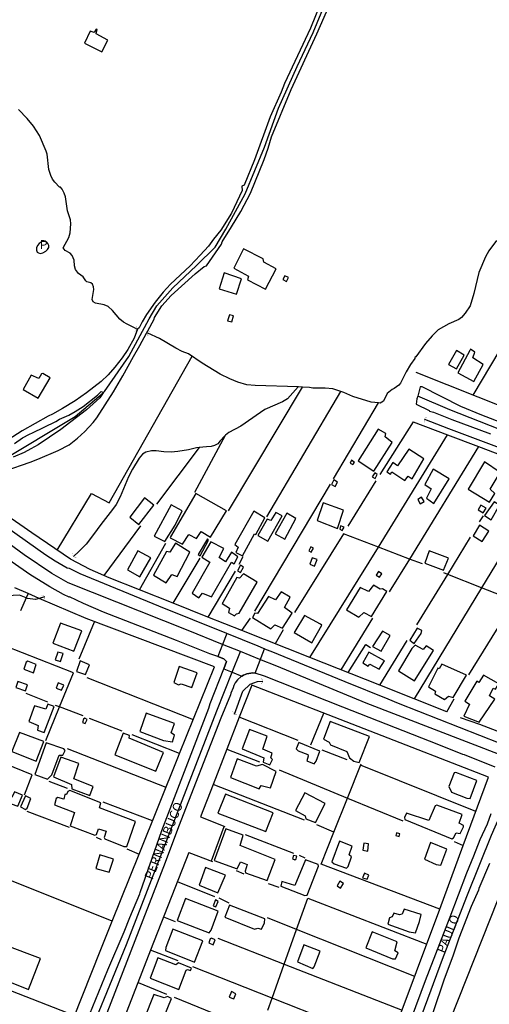
# Model space of a CAD drawing. Units: millimetres. Extents: x 187945 to 190362, y 1671518 to 1674296.
# Drawn here: x 190027 to 190157, y 1673459 to 1673732 of the extents above; entities that cross this region are included whole.
import ezdxf
from ezdxf.enums import TextEntityAlignment as Align

# ---------------------------------------------------------------- set-up
doc = ezdxf.new("R2010")
doc.units = ezdxf.units.MM
doc.header["$MEASUREMENT"] = 0
for name, color, linetype in [('IMAGEM', 7, 'Continuous'), ('V-BUEIRO', 5, 'Continuous'), ('V-CANTEIRO', 6, 'Continuous'), ('V-CRUZAMENTO', 1, 'Continuous'), ('V-EDIFICACAO', 30, 'Continuous'), ('V-EIXO_DE_LOGRADOURO', 3, 'Continuous'), ('V-LOTE', 1, 'Continuous'), ('V-NOME_DOS_LOGRADOUROS', 7, 'Continuous'), ('V-QUADRA', 4, 'Continuous'), ('V-TALVEGUE', 7, 'Continuous'), ('V-TESTADA', 140, 'Continuous'), ('V-VALETA', 6, 'Continuous')]:
    doc.layers.add(name, color=color, linetype=linetype)
picture_1 = doc.add_image_def('image1.jpg', size_in_pixel=(4023, 4630))

# ---------------------------------------------------------------- blocks, each defined once
blk = doc.blocks.new('305')
at = {"color": 0, "linetype": 'ByBlock', "lineweight": -2, "const_width": 0.05}
blk.add_lwpolyline([(0.73, 0.39, 0.60863), (-0.73, 0.38)], format="xyb", dxfattribs=at)
blk = doc.blocks.new('VALQUA')
at = {"layer": 'V-QUADRA'}
for points in [[(190161.85, 1673620.21), (190155.37, 1673622.66), (190149.57, 1673625.06), (190138.85, 1673630.51), (190138.33, 1673630.56), (190137.64, 1673627.95), (190137.44, 1673627.18), (190137.18, 1673625.76), (190140.85, 1673623.99), (190140.93, 1673623.84), (190142.05, 1673623.49), (190147.12, 1673621.5), (190157.8, 1673617.53)], [(190160.5, 1673531.63), (190132.3, 1673542.75), (190129.49, 1673543.96), (190117.59, 1673548.72), (190097.03, 1673557.17), (190095.75, 1673557.61), (190094.9, 1673557.99), (190093.46, 1673558.62), (190084.78, 1673562.13), (190065.92, 1673569.77), (190044.14, 1673578.71), (190041.13, 1673580.14), (190040.51, 1673580.31), (190037.18, 1673582.17), (190034.58, 1673583.85), (190023.84, 1673591.58)], [(190023.32, 1673607.26), (190030.24, 1673609.62), (190032.41, 1673610.45), (190037.99, 1673612.85), (190041.05, 1673614.51), (190043.38, 1673616.28), (190045.44, 1673618.16), (190047.75, 1673620.68), (190048.74, 1673621.93), (190053.33, 1673629.18), (190055.97, 1673633.58), (190058.93, 1673638.97), (190060.7, 1673641.99), (190062.53, 1673645.46), (190062.87, 1673646.1), (190064.59, 1673649.35), (190064.74, 1673649.77), (190066.73, 1673652.97), (190069.3, 1673655.91), (190075.95, 1673661.87), (190078.48, 1673663.88), (190079.13, 1673664.14), (190083.27, 1673670.11), (190083.51, 1673670.77), (190086.08, 1673674.88), (190088.6, 1673679.17), (190091.32, 1673684.2), (190095.07, 1673693.61), (190096.19, 1673696.76), (190097.14, 1673699.84), (190102.55, 1673712.99), (190109.74, 1673728.44), (190113.38, 1673736.82)], [(190110.7, 1673736.82), (190107.91, 1673730.04), (190100.76, 1673714.64), (190099.83, 1673712.29), (190096.76, 1673705.39), (190092.46, 1673693.53), (190089.57, 1673686.48), (190088.9, 1673686.18), (190089.02, 1673684.99), (190086.03, 1673678.69), (190083.06, 1673673.97), (190081.11, 1673671.52), (190079.68, 1673669.54), (190077.4, 1673667.01), (190074.61, 1673664.12), (190069.2, 1673659.01), (190067.09, 1673656.75), (190064.92, 1673654.03), (190062.53, 1673650.64), (190061.28, 1673648.61), (190060.44, 1673646.94), (190060.05, 1673646.58), (190059.09, 1673644), (190057.31, 1673640.9), (190055.78, 1673638.58), (190053.69, 1673635.96), (190051.88, 1673633.9), (190049.95, 1673631.99), (190045.85, 1673628.87), (190042.71, 1673626.68), (190039.19, 1673624.52), (190036.44, 1673622.96), (190035.22, 1673622.43), (190028.1, 1673618.36), (190022.91, 1673614.98)]]:
    blk.add_lwpolyline(points, dxfattribs=at)

msp = doc.modelspace()

# ---------------------------------------------------------------- linework, layer by layer
at = {"layer": 'V-CANTEIRO'}
msp.add_lwpolyline([(190025.95, 1673614.87), (190028.19, 1673616.38), (190030.11, 1673617.46), (190030.93, 1673617.77), (190037.35, 1673620.95), (190038.38, 1673621.54), (190040.96, 1673622.7), (190042.78, 1673623.73), (190044.97, 1673625.14), (190048.9, 1673628.24), (190049.95, 1673629.24), (190050.37, 1673629.1), (190050.46, 1673628.87), (190050.46, 1673628.86), (190049.6, 1673627.47), (190045.93, 1673624.13), (190038.8, 1673618.74), (190032.46, 1673614.49), (190030.46, 1673613.32), (190028.59, 1673612.38), (190025.6, 1673611.05)], dxfattribs=at)
at = {"layer": 'V-CRUZAMENTO'}
msp.add_lwpolyline([(190084.69, 1673554.36), (190083.91, 1673552.36), (190083.91, 1673552.36), (190086.24, 1673551.41), (190086.24, 1673551.41), (190088.91, 1673550.32), (190088.91, 1673550.32), (190089.37, 1673550.62), (190090.32, 1673551.01), (190091.95, 1673551.22), (190092.59, 1673551.19), (190092.64, 1673551.17), (190092.64, 1673551.17), (190095.19, 1673557.86), (190095.19, 1673557.86), (190094.9, 1673557.99), (190094.9, 1673557.99), (190093.46, 1673558.62), (190084.78, 1673562.13), (190084.78, 1673562.13), (190083.59, 1673559.13), (190083.59, 1673559.13), (190082.25, 1673555.75), (190082.25, 1673555.75), (190083.95, 1673555.16), (190084.69, 1673554.36)], close=True, dxfattribs=at)
at = {"layer": 'V-EDIFICACAO'}
for points in [[(190048.55, 1673728.42), (190048.81, 1673729.62), (190048.58, 1673729.69), (190047.97, 1673728.75), (190046.9, 1673729.14), (190045.37, 1673725.83), (190050.17, 1673723.42), (190051.83, 1673726.67), (190048.55, 1673728.42)], [(190033.59, 1673670.8), (190032.74, 1673670.3), (190032.28, 1673669.76), (190032.02, 1673669.13), (190032.02, 1673668.45), (190032.24, 1673667.91), (190032.56, 1673667.69), (190033.09, 1673667.56), (190033.78, 1673667.71), (190034.61, 1673668.12), (190035.07, 1673668.58), (190035.44, 1673669.19), (190035.42, 1673669.75), (190035.2, 1673670.28), (190034.89, 1673670.67), (190034.4, 1673670.84), (190033.59, 1673670.8)], [(190089.42, 1673668.83), (190086.69, 1673663.48), (190090.78, 1673661.24), (190090.52, 1673660.2), (190095.48, 1673657.63), (190098.41, 1673663.22), (190095, 1673665.1), (190094.8, 1673666.04), (190089.42, 1673668.83)], [(190083.99, 1673662.14), (190082.66, 1673657.7), (190087.4, 1673656.2), (190088.83, 1673660.52), (190083.99, 1673662.14)], [(190100.8, 1673661.35), (190100.24, 1673660.32), (190101.34, 1673659.74), (190101.85, 1673660.82), (190100.8, 1673661.35)], [(190085.48, 1673650.54), (190084.97, 1673648.87), (190086.18, 1673648.61), (190086.64, 1673650.23), (190085.48, 1673650.54)], [(190148.81, 1673634.46), (190153.19, 1673632.06), (190153.19, 1673632.06), (190155.79, 1673636.7), (190155.79, 1673636.7), (190152.93, 1673638.58), (190153.52, 1673640.14), (190152.28, 1673640.96), (190152.09, 1673640.63), (190148.81, 1673634.46)], [(190148.42, 1673640.63), (190146.22, 1673636.77), (190146.22, 1673636.77), (190148.37, 1673635.53), (190148.37, 1673635.53), (190150.5, 1673639.33), (190148.42, 1673640.63)], [(190030.57, 1673633.78), (190028.36, 1673629.85), (190032.45, 1673627.42), (190035.8, 1673633.03), (190033.78, 1673634.26), (190033.43, 1673634.17), (190032.65, 1673632.9), (190030.57, 1673633.78)], [(190126.68, 1673618.81), (190121.13, 1673609.99), (190125.48, 1673607.13), (190130.6, 1673615.08), (190128.59, 1673616.7), (190128.82, 1673617.65), (190126.68, 1673618.81)], [(190132.03, 1673608.65), (190130.77, 1673609.53), (190129.1, 1673606.98), (190130.1, 1673606.35), (190130.1, 1673606.35), (190130.51, 1673606.97), (190134.11, 1673604.56), (190134.11, 1673604.56), (190134.99, 1673605.77), (190136.11, 1673605.02), (190136.11, 1673605.02), (190139.33, 1673610.63), (190139.33, 1673610.63), (190135.18, 1673613.3), (190132.03, 1673608.65)], [(190119.34, 1673610.21), (190118.95, 1673609.4), (190119.63, 1673609.04), (190120.09, 1673609.6), (190119.34, 1673610.21)], [(190156.12, 1673609.72), (190156.12, 1673609.72), (190151.64, 1673602.16), (190157.58, 1673598.59), (190159, 1673600.93), (190157.74, 1673602.16), (190160.5, 1673606.84), (190156.12, 1673609.72)], [(190125.02, 1673605.57), (190125.83, 1673605.12), (190126.42, 1673606.22), (190125.74, 1673606.71), (190125.02, 1673605.57)], [(190141.96, 1673607.75), (190139.59, 1673603.46), (190141.38, 1673602.23), (190140.05, 1673599.7), (190142.1, 1673598.24), (190142.1, 1673598.24), (190146.35, 1673605.08), (190146.35, 1673605.08), (190141.96, 1673607.75)], [(190114.43, 1673604.72), (190113.74, 1673603.48), (190114.75, 1673602.9), (190115.41, 1673604.07), (190114.43, 1673604.72)], [(190069.19, 1673588.92), (190069.02, 1673588.64), (190072.44, 1673586.88), (190074.26, 1673589.57), (190076.33, 1673588.53), (190077.61, 1673590.43), (190077.61, 1673590.43), (190080.26, 1673588.86), (190084.64, 1673596.13), (190084.64, 1673596.13), (190076.2, 1673600.99), (190069.19, 1673588.92)], [(190137.64, 1673599.35), (190138.3, 1673598.12), (190139.4, 1673598.73), (190138.73, 1673599.95), (190137.64, 1673599.35)], [(190057.93, 1673594.37), (190060.43, 1673592.39), (190064.55, 1673597.78), (190061.99, 1673599.79), (190057.93, 1673594.37)], [(190064.59, 1673589.15), (190067.57, 1673587.62), (190070.43, 1673592.23), (190072.41, 1673596.13), (190069.32, 1673597.85), (190064.59, 1673589.15)], [(190111.45, 1673598.41), (190109.77, 1673593.53), (190109.77, 1673593.53), (190115.46, 1673591.31), (190115.46, 1673591.31), (190117.07, 1673596.35), (190111.45, 1673598.41), (190111.45, 1673598.41)], [(190155.11, 1673597.72), (190154.39, 1673596.42), (190155.76, 1673595.64), (190155.76, 1673595.64), (190156.57, 1673596.87), (190155.11, 1673597.72)], [(190156.18, 1673594.85), (190156.18, 1673594.85), (190158.02, 1673593.69), (190158.02, 1673593.69), (190160.27, 1673597.75), (190158.84, 1673598.69), (190156.18, 1673594.85)], [(190087.02, 1673586.79), (190087.02, 1673586.79), (190087.92, 1673586.06), (190087.27, 1673584.57), (190089.06, 1673583.71), (190089.06, 1673583.71), (190092.44, 1673589.76), (190092.76, 1673589.6), (190095.32, 1673594.21), (190092.27, 1673596.03), (190087.02, 1673586.79)], [(190093.37, 1673589.34), (190096.1, 1673587.78), (190100.13, 1673594.76), (190098.37, 1673595.7), (190096.98, 1673593.53), (190095.91, 1673593.89), (190093.37, 1673589.34)], [(190098.18, 1673589.8), (190100.8, 1673588.29), (190100.8, 1673588.29), (190103.89, 1673594.02), (190101.39, 1673595.48), (190098.18, 1673589.8)], [(190116.26, 1673592), (190116.03, 1673591.1), (190116.74, 1673590.74), (190117.3, 1673591.61), (190116.26, 1673592)], [(190154.78, 1673592.23), (190153, 1673589.25), (190155.47, 1673587.69), (190157.35, 1673590.54), (190157.35, 1673590.54), (190154.78, 1673592.23)], [(190068.03, 1673584.93), (190064.46, 1673578.31), (190064.46, 1673578.31), (190067.93, 1673576.16), (190069.49, 1673578.47), (190070.98, 1673577.95), (190074.55, 1673584.7), (190074.55, 1673584.7), (190070.56, 1673587.17), (190068.97, 1673584.7), (190068.03, 1673584.93)], [(190080.33, 1673587.59), (190077.82, 1673583.35), (190077.82, 1673583.35), (190080.03, 1673581.94), (190075.13, 1673573.31), (190077.02, 1673572.04), (190078.02, 1673573.37), (190080.52, 1673572.33), (190086.05, 1673581.9), (190086.82, 1673581.49), (190087.82, 1673583.4), (190086.05, 1673584.66), (190086.05, 1673584.66), (190084.38, 1673582.07), (190082.6, 1673583.24), (190083.9, 1673585.74), (190080.33, 1673587.59)], [(190076.81, 1673584.06), (190077.08, 1673583.89), (190077.35, 1673583.73), (190079.71, 1673588.04), (190079.39, 1673588.37), (190076.81, 1673584.06)], [(190108.05, 1673586.19), (190107.49, 1673585.12), (190108.14, 1673584.7), (190108.82, 1673585.77), (190108.05, 1673586.19)], [(190060.14, 1673585.09), (190057.25, 1673579.8), (190060.66, 1673577.82), (190063.74, 1673583.11), (190060.14, 1673585.09)], [(190140.8, 1673585.12), (190139.63, 1673581.68), (190144.76, 1673579.74), (190146.22, 1673583.08), (190145.96, 1673583.18), (190140.8, 1673585.12)], [(190087.69, 1673579.57), (190088.57, 1673579.05), (190089.38, 1673580.51), (190088.57, 1673581.07), (190087.69, 1673579.57)], [(190108.45, 1673583.18), (190107.75, 1673581.37), (190109.02, 1673580.8), (190109.78, 1673582.63), (190108.45, 1673583.18)], [(190087.57, 1673577.69), (190083.64, 1673570.74), (190083.47, 1673570.47), (190085.49, 1673569.19), (190085.2, 1673567.99), (190086.92, 1673567.04), (190087.4, 1673567.63), (190088.21, 1673567.76), (190093.15, 1673576.42), (190089.38, 1673578.7), (190088.25, 1673577.53), (190087.57, 1673577.69)], [(190126.81, 1673579.35), (190126.16, 1673578.34), (190127.1, 1673577.76), (190127.71, 1673578.73), (190126.81, 1673579.35)], [(190121.71, 1673574.93), (190117.91, 1673568.73), (190121.29, 1673566.69), (190122.68, 1673567.99), (190124.89, 1673566.88), (190129.05, 1673573.8), (190127.88, 1673574.57), (190127.23, 1673574.41), (190125.38, 1673575.52), (190124.01, 1673573.8), (190121.71, 1673574.93)], [(190096.3, 1673572.37), (190093.28, 1673567.66), (190092.56, 1673567.82), (190091.88, 1673566.56), (190096.95, 1673563.44), (190098.08, 1673564.58), (190100.19, 1673563.64), (190102.88, 1673567.79), (190100.74, 1673569.32), (190102.3, 1673572.24), (190099.8, 1673573.7), (190098.28, 1673571.52), (190096.3, 1673572.37)], [(190106.26, 1673567.17), (190103.57, 1673562.69), (190103.42, 1673562.43), (190108.05, 1673559.74), (190108.34, 1673559.59), (190111.11, 1673564.48), (190110.74, 1673564.71), (190106.26, 1673567.17)], [(190038.68, 1673565.03), (190036.57, 1673559.45), (190042.42, 1673557.27), (190044.59, 1673562.86), (190038.68, 1673565.03)], [(190127.88, 1673562.82), (190125.12, 1673558.57), (190127.49, 1673557.21), (190127.49, 1673557.21), (190130.05, 1673561.56), (190127.88, 1673562.82), (190127.88, 1673562.82)], [(190135.47, 1673560.33), (190136.38, 1673559.61), (190136.68, 1673559.38), (190138.62, 1673562.18), (190138.82, 1673562.95), (190137.52, 1673563.67), (190135.47, 1673560.33)], [(190136.61, 1673558.57), (190136.02, 1673558.02), (190132.36, 1673551.79), (190136.8, 1673549.06), (190142.03, 1673557.4), (190140.02, 1673558.74), (190139.17, 1673557.7), (190136.9, 1673558.89), (190136.61, 1673558.57)], [(190037.91, 1673556.95), (190037.19, 1673554.87), (190038.68, 1673554.35), (190039.46, 1673556.59), (190037.91, 1673556.95)], [(190124.11, 1673556.98), (190122.49, 1673554.03), (190123.95, 1673553.07), (190124.34, 1673553.64), (190127, 1673552.24), (190128.46, 1673554.58), (190128.46, 1673554.58), (190124.11, 1673556.98)], [(190029.17, 1673554.22), (190028.52, 1673552.24), (190031.19, 1673551.24), (190031.97, 1673553.54), (190029.6, 1673554.52), (190029.17, 1673554.22)], [(190044.17, 1673554.58), (190043.16, 1673551.63), (190045.57, 1673550.82), (190046.7, 1673553.48), (190044.17, 1673554.58)], [(190144.33, 1673553.61), (190143.59, 1673552.37), (190143.22, 1673552.52), (190140.63, 1673547.34), (190140.63, 1673547.34), (190142.58, 1673546.14), (190142.43, 1673545.38), (190145.06, 1673543.88), (190146.15, 1673544.78), (190147.44, 1673544.38), (190147.44, 1673544.38), (190151.16, 1673550.56), (190151.16, 1673550.56), (190144.33, 1673553.61)], [(190071.6, 1673552.96), (190070.1, 1673548.58), (190071.4, 1673547.96), (190072.08, 1673548.19), (190075.07, 1673547.21), (190076.53, 1673551.27), (190071.6, 1673552.96)], [(190026.9, 1673548.84), (190026.29, 1673547.21), (190028.95, 1673546.27), (190029.5, 1673547.89), (190026.9, 1673548.84)], [(190038.05, 1673548.49), (190037.44, 1673547.02), (190039, 1673546.42), (190039.63, 1673547.87), (190038.05, 1673548.49)], [(190155.84, 1673550.63), (190154.62, 1673548.54), (190154.01, 1673548.92), (190150.69, 1673543.38), (190151.96, 1673542.54), (190150.4, 1673539.26), (190154.65, 1673537.57), (190159.02, 1673543.96), (190159.02, 1673543.96), (190157.54, 1673544.88), (190158.52, 1673547), (190159.23, 1673546.73), (190160.1, 1673548.21), (190160.1, 1673548.21), (190155.84, 1673550.63), (190155.84, 1673550.63)], [(190031.45, 1673542.08), (190029.89, 1673537.8), (190032.52, 1673536.66), (190032.29, 1673535.37), (190034.14, 1673534.72), (190036.9, 1673541.89), (190035.18, 1673542.57), (190034.59, 1673541.21), (190031.45, 1673542.08)], [(190062.38, 1673540.04), (190060.69, 1673534.98), (190067.18, 1673532.44), (190069.71, 1673532.15), (190070.3, 1673533.94), (190069.32, 1673534.59), (190070.23, 1673537.22), (190062.38, 1673540.04)], [(190045.01, 1673538.42), (190044.82, 1673537.44), (190045.53, 1673537.22), (190046.08, 1673538.35), (190045.4, 1673538.71), (190045.01, 1673538.42)], [(190113.37, 1673537.74), (190111.52, 1673532.83), (190113.08, 1673532.06), (190113.5, 1673531.24), (190118.01, 1673529.43), (190118.72, 1673527.67), (190119.93, 1673526.8), (190121.42, 1673526.41), (190124.27, 1673533.55), (190113.37, 1673537.74)], [(190027.29, 1673534.75), (190025.21, 1673529.43), (190031.97, 1673526.73), (190034.11, 1673532.22), (190027.29, 1673534.75)], [(190057.74, 1673533.16), (190057.77, 1673533.87), (190056.05, 1673534.52), (190053.78, 1673528.48), (190065.14, 1673524.01), (190067.18, 1673529.2), (190057.74, 1673533.16)], [(190091.04, 1673535.56), (190088.99, 1673530.21), (190095.06, 1673527.64), (190094.84, 1673526.5), (190096.69, 1673525.76), (190097.43, 1673527.22), (190096.98, 1673527.64), (190097.3, 1673528.94), (190094.71, 1673530.11), (190095.91, 1673533.71), (190091.04, 1673535.56)], [(190034.72, 1673531.8), (190031.58, 1673523.06), (190035.05, 1673521.8), (190036.28, 1673523), (190038.29, 1673528.42), (190039.37, 1673528.42), (190039.95, 1673529.69), (190039.56, 1673530.21), (190034.72, 1673531.8)], [(190104.67, 1673531.93), (190103.96, 1673530.17), (190104.54, 1673529.62), (190107.17, 1673528.65), (190107.33, 1673528.1), (190106.94, 1673526.89), (190108.95, 1673525.99), (190109.54, 1673526.76), (190110.51, 1673529.52), (190104.67, 1673531.93)], [(190038.75, 1673527.87), (190036.77, 1673522.38), (190041.77, 1673520.27), (190041.8, 1673519.1), (190046.83, 1673517.25), (190047.77, 1673519.75), (190042.38, 1673521.9), (190043.78, 1673526.12), (190038.75, 1673527.87)], [(190093.02, 1673525.34), (190087.63, 1673527.41), (190085.75, 1673522.22), (190093.76, 1673519.07), (190094.32, 1673520.01), (190096.82, 1673519.36), (190098.44, 1673523.91), (190094.61, 1673525.86), (190093.02, 1673525.34)], [(190148.23, 1673523.65), (190147.71, 1673523.52), (190146.28, 1673519.72), (190146.99, 1673518.16), (190151.28, 1673516.48), (190152.22, 1673516.41), (190154.07, 1673521.44), (190148.23, 1673523.65)], [(190025.93, 1673518.26), (190025.21, 1673516.67), (190023.69, 1673516.99), (190023.2, 1673515.6), (190026.9, 1673514.24), (190028.17, 1673517.35), (190025.93, 1673518.26)], [(190041.31, 1673518.65), (190040.7, 1673518.36), (190040.34, 1673517.51), (190039.92, 1673517.48), (190039.59, 1673516.18), (190037.91, 1673516.7), (190037.48, 1673516.44), (190037, 1673514.63), (190042.58, 1673512.48), (190041.38, 1673508.78), (190048.19, 1673506.25), (190048.62, 1673506.45), (190049.23, 1673508.04), (190051.37, 1673507.36), (190050.79, 1673505.57), (190050.95, 1673505.18), (190056.24, 1673503.14), (190057.06, 1673503.07), (190059.49, 1673510.02), (190049.49, 1673513.85), (190049.88, 1673515.21), (190041.31, 1673518.65)], [(190106.33, 1673518), (190103.83, 1673513.04), (190106.49, 1673511.61), (190106.65, 1673510.73), (190109.31, 1673509.79), (190112.01, 1673515.05), (190106.33, 1673518)], [(190028.95, 1673517.16), (190027.62, 1673514.11), (190028.98, 1673513.36), (190029.47, 1673513.72), (190030.5, 1673516.38), (190028.95, 1673517.16)], [(190084.35, 1673517.64), (190082.31, 1673512.35), (190095.55, 1673507.26), (190097.56, 1673512.45), (190084.35, 1673517.64)], [(190134.53, 1673512.35), (190133.95, 1673511.15), (190134.04, 1673510.6), (190147.12, 1673505.25), (190147.58, 1673505.54), (190148.29, 1673506.9), (190149.4, 1673506.71), (190150.37, 1673508.52), (190150.31, 1673508.95), (190149.17, 1673509.53), (190149.98, 1673512), (190142.94, 1673514.56), (190142.48, 1673514.4), (190140.76, 1673510.31), (190134.53, 1673512.35)], [(190084.51, 1673508.04), (190081.27, 1673499.21), (190087.66, 1673496.87), (190088.54, 1673498.82), (190090.42, 1673498.07), (190089.8, 1673496.25), (190089.97, 1673495.83), (190095.94, 1673493.63), (190098.18, 1673499.5), (190088.44, 1673503.33), (190089.32, 1673506.25), (190084.51, 1673508.04)], [(190116, 1673504.56), (190113.89, 1673498.88), (190114.47, 1673498.3), (190117.88, 1673497.13), (190118.37, 1673497.55), (190119.28, 1673500.21), (190118.69, 1673500.83), (190119.5, 1673503.23), (190116, 1673504.56)], [(190131.8, 1673506.91), (190131.6, 1673506.17), (190132.48, 1673505.91), (190132.73, 1673506.65), (190131.8, 1673506.91)], [(190122.72, 1673504), (190122.44, 1673502.1), (190123.8, 1673501.84), (190124.01, 1673503.81), (190122.72, 1673504)], [(190141.15, 1673504.17), (190139.5, 1673499.57), (190142.74, 1673498.14), (190144.04, 1673497.94), (190145.7, 1673502.39), (190141.15, 1673504.17)], [(190049.56, 1673500.8), (190048.45, 1673497.03), (190052.19, 1673495.96), (190053.35, 1673499.6), (190049.56, 1673500.8)], [(190106.52, 1673499.4), (190103.57, 1673492.29), (190100.03, 1673493.43), (190099.74, 1673492.1), (190106.33, 1673489.54), (190107.01, 1673489.6), (190110.16, 1673497.65), (190110.03, 1673498.14), (190106.52, 1673499.4)], [(190103.24, 1673500.64), (190102.98, 1673499.7), (190103.63, 1673499.44), (190103.99, 1673499.63), (190104.15, 1673500.38), (190103.24, 1673500.64)], [(190078.9, 1673497.26), (190077.08, 1673492.39), (190082.31, 1673490.28), (190084.35, 1673495.15), (190078.9, 1673497.26)], [(190116.07, 1673493.5), (190115.32, 1673492.19), (190116.25, 1673491.56), (190117.05, 1673492.88), (190116.07, 1673493.5)], [(190122.92, 1673495.7), (190122.37, 1673494.4), (190123.6, 1673494.02), (190124.07, 1673495.17), (190122.92, 1673495.7)], [(190073.32, 1673488.66), (190071.04, 1673482.56), (190079.91, 1673479.15), (190080.42, 1673479.86), (190082.34, 1673485.12), (190073.32, 1673488.66)], [(190081.66, 1673488.33), (190080.94, 1673486.61), (190081.76, 1673486.39), (190082.34, 1673487.85), (190081.66, 1673488.33)], [(190085.52, 1673486.81), (190084.25, 1673483.53), (190092.47, 1673480.22), (190093.37, 1673480.45), (190094.35, 1673480.16), (190095.22, 1673481.97), (190095.32, 1673483.01), (190085.52, 1673486.81)], [(190132.58, 1673484.18), (190131.03, 1673484.6), (190130.6, 1673483.56), (190129.82, 1673483.34), (190129.37, 1673481.58), (190135.31, 1673479.47), (190137, 1673479.18), (190138.17, 1673482.3), (190138.56, 1673484.25), (190133.88, 1673485.74), (190133.3, 1673484.34), (190132.58, 1673484.18)], [(190069.84, 1673480.19), (190067.86, 1673475.12), (190067.8, 1673474.25), (190075.85, 1673471), (190078.15, 1673476.94), (190069.84, 1673480.19)], [(190080.49, 1673477.66), (190080.16, 1673477.49), (190079.81, 1673476.36), (190081.01, 1673475.87), (190081.5, 1673477.23), (190080.49, 1673477.66)], [(190124.99, 1673479.41), (190123.24, 1673474.99), (190130.7, 1673471.94), (190131.51, 1673471.91), (190132.19, 1673473.63), (190131.29, 1673474.18), (190131.97, 1673476.62), (190124.99, 1673479.41)], [(190023.07, 1673475.87), (190019.86, 1673467.46), (190029.82, 1673463.44), (190033.1, 1673472.07), (190023.07, 1673475.87)], [(190106.13, 1673475.81), (190104.31, 1673471.1), (190108.57, 1673469.31), (190108.99, 1673469.77), (190110.58, 1673474.12), (190106.13, 1673475.81)], [(190065.66, 1673472.24), (190063.55, 1673466.62), (190071.47, 1673463.47), (190073.54, 1673468.8), (190073.9, 1673469.02), (190074.74, 1673468.76), (190075, 1673469.38), (190071.34, 1673470.87), (190070.62, 1673470.26), (190065.66, 1673472.24)], [(190064.52, 1673462.08), (190061.86, 1673455.29), (190065.79, 1673453.64), (190066.76, 1673455.94), (190067.38, 1673455.94), (190069.42, 1673460.97), (190068.29, 1673461.53), (190067.44, 1673461.14), (190064.52, 1673462.08)], [(190086.05, 1673462.86), (190085.45, 1673461.35), (190086.72, 1673460.85), (190087.3, 1673462.26), (190086.05, 1673462.86)]]:
    msp.add_lwpolyline(points, close=True, dxfattribs=at)
at = {"layer": 'V-EIXO_DE_LOGRADOURO'}
for points in [[(190050.46, 1673628.87), (190050.88, 1673629.23), (190057.65, 1673638.93), (190063.26, 1673649.43), (190065.4, 1673652.99), (190069.76, 1673657.97), (190076.35, 1673664.2), (190081.52, 1673669.27), (190084.45, 1673674.26), (190089.88, 1673684.05), (190095.22, 1673696.96), (190099.05, 1673707.82), (190104.22, 1673719.39), (190108.67, 1673728.82), (190112.05, 1673736.82)], [(190021.64, 1673609.69), (190042.77, 1673622.29), (190050.46, 1673628.87)], [(190206.32, 1673601.1), (190198.89, 1673604.27), (190171.66, 1673614.26), (190146.56, 1673624.17), (190137.64, 1673627.95)], [(190083.59, 1673559.13), (190074.07, 1673562.98), (190040.77, 1673576.23), (190036.25, 1673578.75), (190028.63, 1673583.93), (190020.19, 1673590.07), (190018.49, 1673591.38)], [(190088.52, 1673557.15), (190083.59, 1673559.13)], [(190086.24, 1673551.41), (190088.52, 1673557.15)], [(190093.9, 1673554.97), (190088.52, 1673557.15)], [(190161.23, 1673528.2), (190123.36, 1673542.85), (190098.64, 1673553.06), (190093.9, 1673554.97)], [(190032.95, 1673415.26), (190043.97, 1673444.14), (190057, 1673475.95), (190082.01, 1673540.74), (190086.24, 1673551.41)], [(190112.08, 1673384.05), (190112.39, 1673384.76), (190119.12, 1673401.7), (190125.85, 1673419.53), (190132.51, 1673437.95), (190138.65, 1673455.85), (190144.79, 1673472.64), (190151.45, 1673489.73), (190158.11, 1673506.23), (190164.29, 1673520.3)]]:
    msp.add_lwpolyline(points, dxfattribs=at)
at = {"layer": 'V-LOTE'}
for points in [[(190153.03, 1673628.24), (190175.21, 1673665.46)], [(190037.73, 1673585.28), (190047.25, 1673600.99), (190052.12, 1673598.42), (190075.13, 1673639.02)], [(190171.54, 1673620.86), (190137.22, 1673634.54)], [(190085.27, 1673596.18), (190105.74, 1673630.48)], [(190116.28, 1673629.29), (190095.75, 1673594.48)], [(190114.33, 1673605.01), (190126.8, 1673626.07)], [(190136.43, 1673620.82), (190127.17, 1673606.25)], [(190136.39, 1673620.84), (190145.88, 1673617.24)], [(190075.92, 1673601.3), (190084.38, 1673617.1)], [(190126.76, 1673586.09), (190126.78, 1673586.12), (190145.88, 1673617.24)], [(190145.88, 1673617.24), (190154.53, 1673613.96)], [(190077.09, 1673613.69), (190065.31, 1673597.98)], [(190154.53, 1673613.96), (190135.33, 1673582.81)], [(190154.53, 1673613.96), (190201.41, 1673596.17)], [(190092.48, 1673568.39), (190113.44, 1673603.59)], [(190126.06, 1673604.52), (190118.28, 1673591.89)], [(190052.12, 1673577.58), (190046.9, 1673579.92), (190041.46, 1673582.75), (190030.71, 1673590.04), (190014.93, 1673600.98)], [(190154.78, 1673593.08), (190155.85, 1673594.76)], [(190167.25, 1673594.4), (190155.35, 1673574.82)], [(190060.87, 1673591.97), (190050.7, 1673578.22)], [(190126.76, 1673586.09), (190117.1, 1673589.79), (190103.47, 1673567.95)], [(190145.95, 1673578.53), (190152.29, 1673588.91)], [(190060.56, 1673574.23), (190067.89, 1673587.19)], [(190107.79, 1673555.49), (190126.76, 1673586.09)], [(190135.33, 1673582.81), (190126.76, 1673586.09)], [(190069.91, 1673570.52), (190077.41, 1673583.07)], [(190089.18, 1673583.43), (190088.07, 1673581.3)], [(190135.33, 1673582.81), (190129.7, 1673573.68)], [(190138.95, 1673581.43), (190135.33, 1673582.81)], [(190087.03, 1673579.42), (190079.49, 1673566.72)], [(190137.43, 1673564.57), (190145.95, 1673578.53)], [(190145.95, 1673578.53), (190144.89, 1673578.95)], [(190155.35, 1673574.82), (190145.95, 1673578.53)], [(190060.56, 1673574.23), (190052.12, 1673577.58)], [(190029.68, 1673573.21), (190026.05, 1673574.77)], [(190029.68, 1673573.21), (190029.15, 1673572.01)], [(190032.78, 1673571.88), (190029.68, 1673573.21)], [(190069.91, 1673570.52), (190060.56, 1673574.23)], [(190155.35, 1673574.82), (190136.65, 1673544.04)], [(190164.55, 1673571.19), (190155.35, 1673574.82)], [(190029.15, 1673572.01), (190027.59, 1673568.45)], [(190045.77, 1673566.29), (190032.78, 1673571.88)], [(190079.49, 1673566.72), (190069.91, 1673570.52)], [(190189.19, 1673572.39), (190164.9, 1673533.08), (190154.88, 1673536.89)], [(190151.78, 1673550.71), (190162.37, 1673567.73)], [(190043.88, 1673555.14), (190048.07, 1673565.42)], [(190081.32, 1673552.87), (190045.77, 1673566.29)], [(190088.93, 1673562.97), (190079.49, 1673566.72)], [(190088.93, 1673562.97), (190091.33, 1673566.44)], [(190125.14, 1673566.45), (190116.35, 1673552.1)], [(190107.79, 1673555.49), (190088.93, 1673562.97)], [(190100.37, 1673563.16), (190098.15, 1673559.32)], [(190118.34, 1673551.31), (190123.23, 1673559.1), (190124.61, 1673558.3)], [(190127.15, 1673547.81), (190134.72, 1673560.23)], [(190038.44, 1673541.78), (190042.31, 1673551.25), (190023.44, 1673558.65)], [(190127.15, 1673547.81), (190107.79, 1673555.49)], [(190071.61, 1673528.85), (190081.32, 1673552.87)], [(190045.94, 1673550), (190075.43, 1673538.31)], [(190035.13, 1673543.12), (190029.13, 1673545.51)], [(190091.66, 1673547.8), (190088.2, 1673538.92)], [(190157.3, 1673522.29), (190091.66, 1673547.8)], [(190136.65, 1673544.04), (190127.15, 1673547.81)], [(190145.7, 1673540.45), (190136.65, 1673544.04)], [(190145.69, 1673540.46), (190147.75, 1673544.04)], [(190034.66, 1673532.52), (190038.44, 1673541.78)], [(190038.44, 1673541.78), (190037.27, 1673542.21)], [(190044.95, 1673539.36), (190038.44, 1673541.78)], [(190108.05, 1673531.31), (190111.67, 1673540.02)], [(190055.75, 1673535.03), (190046.7, 1673538.63)], [(190088.2, 1673538.92), (190084.77, 1673530.11)], [(190104.49, 1673532.51), (190088.2, 1673538.92)], [(190028.67, 1673517.45), (190030.84, 1673522.93), (189997.43, 1673536.58)], [(190071.61, 1673528.85), (190058.54, 1673534.06)], [(190040.49, 1673530.25), (190067.89, 1673519.56)], [(190071.33, 1673528.16), (190071.61, 1673528.85)], [(190084.77, 1673530.11), (190080.95, 1673520.3)], [(190084.77, 1673530.11), (190093.81, 1673526.53)], [(190118.12, 1673527.13), (190111.2, 1673529.79)], [(190060.47, 1673500.99), (190071.33, 1673528.16)], [(190099.22, 1673524.31), (190118.18, 1673516.5)], [(190118.18, 1673516.5), (190121.98, 1673526.01)], [(190153.78, 1673512.8), (190121.83, 1673525.63)], [(190040.63, 1673519.14), (190035.53, 1673521.12)], [(190150.28, 1673503.33), (190157.3, 1673522.29)], [(190080.95, 1673520.3), (190077.44, 1673511.28)], [(190106.24, 1673510.38), (190080.95, 1673520.3)], [(190064.14, 1673510.18), (190050.49, 1673515.42)], [(190114.42, 1673507.08), (190118.18, 1673516.5)], [(190118.18, 1673516.5), (190133.55, 1673510.18)], [(190029.35, 1673512.85), (190041.09, 1673508.47)], [(190077.44, 1673511.28), (190084.24, 1673508.64)], [(190114.42, 1673507.08), (190109.72, 1673509.08)], [(190110.88, 1673498.22), (190114.42, 1673507.08)], [(190048.6, 1673505.66), (190049.97, 1673505.06)], [(190089.87, 1673506.42), (190103.28, 1673501.24)], [(190147.73, 1673504.48), (190150.28, 1673503.33)], [(190057.04, 1673502.49), (190060.47, 1673500.99)], [(190143.76, 1673485.74), (190150.28, 1673503.33)], [(190053.03, 1673482.39), (190060.47, 1673500.99)], [(190074.26, 1673501.44), (190063.64, 1673474.31)], [(190074.26, 1673501.43), (190080.82, 1673498.93)], [(190104.8, 1673500.72), (190106.36, 1673499.98)], [(190087.37, 1673496.45), (190089.48, 1673495.52)], [(190143.76, 1673485.74), (190110.89, 1673498.24)], [(190053.03, 1673482.39), (190019.95, 1673495.61)], [(190081.48, 1673489.11), (190071.07, 1673493.28)], [(190096.23, 1673492.86), (190099.19, 1673491.82)], [(190085.4, 1673487.41), (190082.66, 1673488.74)], [(190104.09, 1673480.08), (190107.18, 1673488.73), (190140.16, 1673476.04)], [(190137.35, 1673468.44), (190143.76, 1673485.74)], [(190067.26, 1673483.55), (190070.42, 1673482.29)], [(190104.09, 1673480.08), (190095.99, 1673483.3)], [(190049.89, 1673474.54), (190053.03, 1673482.39)], [(190100.65, 1673470.46), (190104.09, 1673480.08)], [(190136.84, 1673467.09), (190104.09, 1673480.08)], [(190082.29, 1673477.65), (190100.65, 1673470.46)], [(190034.55, 1673435.94), (190049.89, 1673474.54)], [(190063.64, 1673474.31), (190056.37, 1673455.73)], [(190071.28, 1673471.44), (190063.64, 1673474.31)], [(190009.56, 1673469.09), (190042.6, 1673456.2)], [(190097.3, 1673461.08), (190075.35, 1673469.77)], [(190097.3, 1673461.08), (190100.65, 1673470.46)], [(190100.65, 1673470.46), (190133.31, 1673457.67)], [(190129.76, 1673448.2), (190137.35, 1673468.44)], [(190060.16, 1673465.39), (190068.01, 1673462.17)], [(190070.16, 1673461.28), (190093.91, 1673451.59)], [(190096.09, 1673457.69), (190097.3, 1673461.08)], [(190113.67, 1673454.6), (190097.3, 1673461.08)]]:
    msp.add_lwpolyline(points, dxfattribs=at)
at = {"layer": 'V-QUADRA'}
for points in [[(190045.17, 1673452.61), (190051.82, 1673468.86), (190056.29, 1673479.42), (190057.88, 1673483.41), (190060.68, 1673489.97), (190060.73, 1673490.36), (190066.75, 1673507.51), (190079.77, 1673541.45), (190080.19, 1673542.79), (190083.91, 1673552.36), (190083.91, 1673552.36), (190084.69, 1673554.36), (190083.95, 1673555.16), (190082.25, 1673555.75), (190082.25, 1673555.75), (190080.01, 1673556.52), (190070.86, 1673560.21), (190050.6, 1673568.1), (190045.04, 1673570.5), (190041.19, 1673572.35), (190041.08, 1673572.27), (190039.53, 1673572.93), (190035.69, 1673575.1), (190030.23, 1673578.5), (190020.32, 1673585.38)], [(190159.07, 1673525.13), (190150.62, 1673528.47), (190150.15, 1673528.58), (190143.5, 1673531.29), (190116.88, 1673541.71), (190095.22, 1673550.32), (190092.64, 1673551.17), (190092.64, 1673551.17), (190092.59, 1673551.19), (190091.95, 1673551.22), (190090.32, 1673551.01), (190089.37, 1673550.62), (190088.91, 1673550.32), (190088.91, 1673550.32), (190088.76, 1673550.23), (190087.75, 1673549.34), (190087.07, 1673548.43), (190086.74, 1673547.78), (190086.53, 1673547.05), (190085.9, 1673545.57), (190085.82, 1673545.16), (190083.09, 1673538.66), (190071.38, 1673508.58), (190067.66, 1673498.68), (190046.48, 1673443.77)], [(190130.87, 1673441.85), (190139.76, 1673465.92), (190146.63, 1673483.61), (190151.24, 1673495.76), (190153.22, 1673500.49), (190154.95, 1673505.01), (190156.96, 1673509.38), (190157.97, 1673512.21)], [(190157.52, 1673498.41), (190154.55, 1673491.43), (190154.45, 1673490.99), (190152.48, 1673486.5), (190149.08, 1673477.67), (190147.38, 1673472.69), (190145.02, 1673466.31), (190132.64, 1673429.54)]]:
    msp.add_lwpolyline(points, dxfattribs=at)
at = {"layer": 'V-TALVEGUE'}
for points in [[(190059.2, 1673646.9), (190057.14, 1673647.89), (190056.15, 1673648.48), (190055.16, 1673649.34), (190053.07, 1673651.69), (190051.88, 1673652.81), (190050.82, 1673653.28), (190048.41, 1673653.74), (190047.73, 1673654.12), (190047.45, 1673654.74), (190047.91, 1673657.55), (190047.81, 1673658.28), (190047.53, 1673658.98), (190047.13, 1673659.34), (190045.96, 1673659.69), (190045.73, 1673659.9), (190044.97, 1673661.06), (190043.63, 1673661.95), (190042.81, 1673663.12), (190042.6, 1673664.14), (190042.47, 1673665.7), (190041.95, 1673666.96), (190041.37, 1673667.65), (190040.02, 1673668.36), (190039.44, 1673669.12), (190040.96, 1673671.96), (190041.32, 1673673.23), (190041.51, 1673675.76), (190041.44, 1673676.81), (190040.6, 1673679.36), (190040.04, 1673683.23), (190039.73, 1673684.24), (190039.14, 1673685.36), (190038.67, 1673685.88), (190038.44, 1673685.92), (190037.07, 1673687.3), (190036.5, 1673688.11), (190035.96, 1673689.13), (190035.46, 1673690.82), (190034.99, 1673695.04), (190034.73, 1673695.92), (190032.86, 1673700.25), (190031.23, 1673702.83), (190029.43, 1673704.97), (190027.07, 1673707.44)], [(190159.48, 1673671.12), (190157.36, 1673668.23), (190156.44, 1673666.61), (190154.54, 1673662.23), (190153.2, 1673656.38), (190152.18, 1673653.05), (190150.78, 1673650.96), (190149.78, 1673649.79), (190149.08, 1673649.26), (190146.29, 1673647.98), (190143.36, 1673646.32), (190141.61, 1673644.73), (190139.79, 1673642.6), (190137.13, 1673638.87), (190136.87, 1673638.64), (190136.82, 1673638.43), (190135.66, 1673636.78), (190134.41, 1673634.68), (190132.87, 1673631.55), (190132.4, 1673630.98), (190131.12, 1673630.04), (190130.53, 1673629.8), (190129.14, 1673628.67), (190128.19, 1673626.57), (190127.28, 1673626.02), (190126.8, 1673626.07)], [(190059.87, 1673646.57), (190059.2, 1673646.9)], [(190104.55, 1673630.55), (190092.62, 1673630.9), (190090.26, 1673631.1), (190087.85, 1673631.82), (190085.64, 1673632.72), (190082.9, 1673634.08), (190077.93, 1673637.15), (190074.16, 1673639.67), (190072.41, 1673640.39), (190070.63, 1673641.27), (190066.09, 1673643.93), (190062.87, 1673645.46)], [(190104.55, 1673630.55), (190101.58, 1673627.24), (190100.2, 1673626.42), (190095.31, 1673624.25), (190094.06, 1673623.47), (190088.63, 1673619.64), (190085.36, 1673617.87), (190084.38, 1673617.1)], [(190105.74, 1673630.48), (190104.58, 1673630.55), (190104.55, 1673630.55)], [(190126.8, 1673626.07), (190124.72, 1673626.28), (190119.69, 1673627.85), (190117.15, 1673628.99), (190114.17, 1673630.03), (190112, 1673630.17), (190108.59, 1673630.2), (190107.71, 1673630.35), (190105.74, 1673630.48)], [(190084.38, 1673617.1), (190084.13, 1673616.9), (190082.92, 1673615.61), (190082.25, 1673614.75), (190081.33, 1673614.25), (190080.42, 1673613.99), (190079.15, 1673613.94), (190077.09, 1673613.69)], [(190077.09, 1673613.69), (190076.36, 1673613.6), (190074.18, 1673613.1), (190071.17, 1673612.63), (190069.32, 1673612.44), (190067.3, 1673612.48), (190065.19, 1673612.77), (190063.93, 1673612.79), (190062.32, 1673612.44), (190061.39, 1673611.86), (190060.49, 1673610.78), (190058.6, 1673607.73), (190057.53, 1673605.55), (190055.23, 1673600.07), (190054.07, 1673597.93), (190053.09, 1673596.51), (190049.81, 1673592.34), (190047.82, 1673589.59), (190045.75, 1673586.94), (190043.8, 1673584.86), (190042.29, 1673583.53)]]:
    msp.add_lwpolyline(points, dxfattribs=at)
at = {"layer": 'V-TESTADA'}
for points in [[(190032.77, 1673571.88), (190029.68, 1673573.21)], [(190045.77, 1673566.29), (190032.77, 1673571.88)], [(190154.88, 1673536.89), (190149.52, 1673538.8)], [(190080.51, 1673499.13), (190084.07, 1673508.6)]]:
    msp.add_lwpolyline(points, dxfattribs=at)
at = {"layer": 'V-VALETA'}
for points in [[(190139.53, 1673621.61), (190146.15, 1673618.99), (190166.15, 1673611.49), (190179.28, 1673605.8)], [(190029.15, 1673572.01), (190027.31, 1673572.74), (190025.59, 1673572.68), (190013.44, 1673570.54), (190010.3, 1673570.09), (190008.92, 1673569.46)], [(190032.77, 1673571.88), (190031.72, 1673571.58), (190029.57, 1673571.84), (190029.15, 1673572.01)], [(190032.78, 1673571.88), (190032.77, 1673571.88)], [(190034.28, 1673572.3), (190032.78, 1673571.88)], [(190086.88, 1673539.78), (190089.22, 1673546.17), (190091.24, 1673548.15), (190093.3, 1673548.82), (190094.7, 1673548.97)], [(190199.69, 1673401.64), (190132.53, 1673416.14), (190131.48, 1673417.33), (190133.5, 1673421.89), (190170.93, 1673516.26)]]:
    msp.add_lwpolyline(points, dxfattribs=at)

# ---------------------------------------------------------------- block references
msp.add_blockref('VALQUA', (0, 0))
at = {"layer": 'V-BUEIRO'}
for p, xscale, yscale, zscale, rotation in [((190059.06, 1673646.77), 0.999998810203701, 0.999998810203701, 0.999998810203701, 257), ((190140.26, 1673621.23), 0.999997935901646, 0.999997935901646, 0.999997935901646, 67.00000000000001), ((190042.88, 1673584.05), 0.999996324946068, 0.9999963249460679, 0.9999963249460679, 128), ((190033.53, 1673571.94), 0.9999972056354991, 0.9999972056354991, 0.9999972056354991, 302), ((190093.88, 1673548.94), 0.999998301267624, 0.999998301267624, 0.999998301267624, 270)]:
    msp.add_blockref('305', p, dxfattribs=dict(at, xscale=xscale, yscale=yscale, zscale=zscale, rotation=rotation))
for p, rotation in [((190063.6, 1673645.22), 70), ((190087.27, 1673540.5), 147)]:
    msp.add_blockref('305', p, dxfattribs=dict(at, rotation=rotation))

# ---------------------------------------------------------------- texts
at = {"layer": 'V-NOME_DOS_LOGRADOUROS'}
msp.add_text('P', height=2.5, dxfattribs=at).set_placement((190032.94, 1673667.94), align=Align.BOTTOM_LEFT)
for s, p in [('PERNANBUCO', (190064.88, 1673493.4)), ('PAULO', (190145.88, 1673472.98))]:
    msp.add_text(s, height=2.5, rotation=68, dxfattribs=at).set_placement(p, align=Align.BOTTOM_LEFT)

# ---------------------------------------------------------------- referenced raster images: frames only (the image files are external)
at = {"layer": 'IMAGEM'}
image = msp.add_image(picture_1, insert=(187944.59, 1671517.55), size_in_units=(2414.02, 2778.25), dxfattribs=at)
image.dxf.flags = 7

doc.saveas('drawing.dxf')
